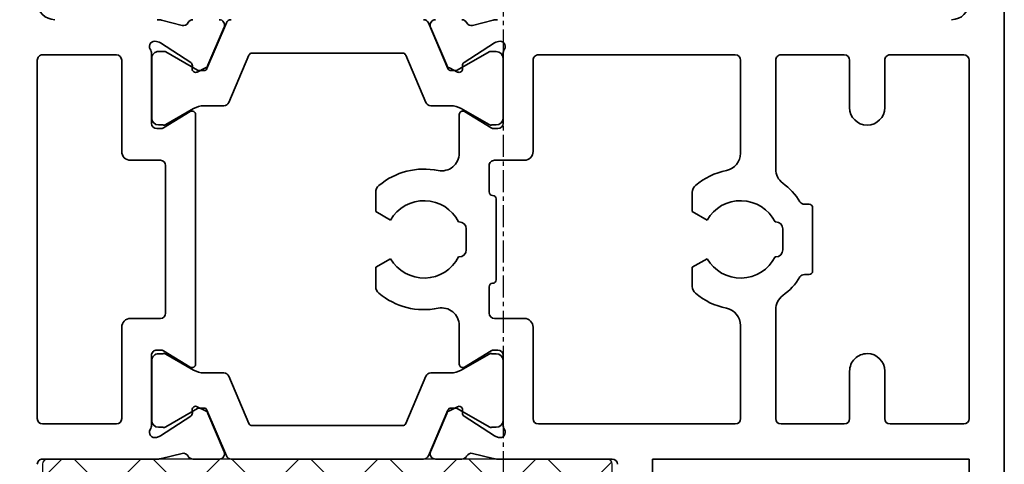
# Model space of a CAD drawing. Units: millimetres. Extents: x 0 to 1349, y 0 to 16416.
# Drawn here: x 271 to 327, y 6343 to 6368 of the extents above; entities that cross this region are included whole.
import ezdxf

# ---------------------------------------------------------------- set-up
doc = ezdxf.new("R2010")
doc.units = ezdxf.units.MM
doc.linetypes.add('CENTER', pattern=[2, 1.25, -0.25, 0.25, -0.25])
for name, color, linetype in [('BLOCK 325458-XX-1-20 Halteprofil$0$325458', 252, 'Continuous'), ('BLOCK_25703503140_Bodengleiter senkrecht$0$BLOCK_25703503140_Bodengleiter senkrecht', 9, 'Continuous'), ('BLOCK_32552700120_Horizontalprofil unten$0$BLOCK_32552700120_Horizontalprofil unten', 3, 'Continuous'), ('Duenn', 255, 'Continuous'), ('XREF Pro Green HP FF OF unten$0$Duenn', 7, 'Continuous')]:
    doc.layers.add(name, color=color, linetype=linetype)

# ---------------------------------------------------------------- blocks, each defined once
blk = doc.blocks.new('BLOCK_32552700120_Horizontalprofil unten$0$BLOCK_32552700120_Horizontalprofil unten')
at = {"layer": 'BLOCK_32552700120_Horizontalprofil unten$0$BLOCK_32552700120_Horizontalprofil unten', "color": 3, "linetype": 'Continuous', "lineweight": 35}
for p, q in [((-57.00000002980232, 67.00000166893005), (-57.00000002980232, 0)), ((-54.99999993480742, 67.00000166893005), (-54.99999993480742, 43.99999976158142)), ((-37.00000047683716, 43.99999976158142), (-37.00000047683716, 67.00000166893005)), ((-54.99999993480742, 43.99999976158142), (-37.00000047683716, 43.99999976158142)), ((-34.70000065863132, 43.99999976158142), (-28.17278541624546, 43.99999976158142)), ((-26.75881609320641, 43.67807134985924), (-27.93086320161819, 43.97029429674149)), ((-26.14999935030937, 43.99999976158142), (-24.65000003576279, 43.99999976158142)), ((-10.85000112652779, 43.99999976158142), (-12.35000044107437, 43.99999976158142)), ((-10.24118438363075, 43.67807134985924), (-9.069137275218964, 43.97029429674149)), ((-8.827216923236847, 43.99999976158142), (-2.300001680850983, 43.99999976158142)), ((-24.3738479912281, 43.58278214931488), (-25.29729530215263, 41.4072759449482)), ((-12.62615248560905, 43.58278214931488), (-11.70270517468452, 41.4072759449482)), ((-28.2272957265377, 42.76533424854279), (-28.07131223380566, 42.71465167403221)), ((-26.27107314765453, 41.55775159597397), (-28.00062671303749, 42.68093779683113)), ((-10.72892919182777, 41.55775159597397), (-8.999373763799667, 42.68093779683113)), ((-8.772704750299454, 42.76533424854279), (-8.928686380386353, 42.71465167403221)), ((-28.50000001490116, 42.05859079957008), (-28.50000001490116, 38.10000047087669)), ((-8.499998599290848, 42.05859079957008), (-8.499998599290848, 38.10000047087669)), ((-54.99999993480742, 41.70000180602074), (-54.99999993480742, 21.29999920725822)), ((-54.69999997876585, 41.99999943375587), (-50.49999989569187, 41.99999943375587)), ((-50.1999999396503, 41.70000180602074), (-50.1999999396503, 39.0000008046627)), ((-48.20000007748604, 41.70000180602074), (-48.20000007748604, 39.0000008046627)), ((-47.89999965578318, 41.99999943375587), (-44.30000018328428, 41.99999943375587)), ((-43.99999976158142, 41.70000180602074), (-43.99999976158142, 35.50000116229057)), ((-42.00000036507845, 41.70000180602074), (-42.00000036507845, 36.39898076653481)), ((-41.69999994337559, 41.99999943375587), (-30.50000034272671, 41.99999943375587)), ((-30.20000085234642, 41.70000180602074), (-30.20000085234642, 36.4999994635582)), ((-6.799999624490738, 41.70000180602074), (-6.799999624490738, 36.4999994635582)), ((-6.499998271465302, 41.99999943375587), (-2.300001680850983, 41.99999943375587)), ((-2.000000327825546, 21.29999920725822), (-2.000000327825546, 41.70000180602074)), ((-26.18968859314919, 41.21118411421776), (-26.18031203746796, 41.37885197997093)), ((-25.89920163154602, 41.02181643247604), (-25.43725073337555, 41.25719144940376)), ((-11.10079884529114, 41.02181643247604), (-11.56274974346161, 41.25719144940376)), ((-10.81031188368797, 41.21118411421776), (-10.8196884393692, 41.37885197997093)), ((-26.30420215427876, 38.77070918679237), (-27.82250382006168, 37.84393519163132)), ((-10.69579645991325, 38.77070918679237), (-9.177494794130325, 37.84393519163132)), ((-26.0000005364418, 36.39898076653481), (-26.0000005364418, 38.60000148415565)), ((-10.99999994039536, 38.60000148415565), (-10.99999994039536, 24.39999952912331)), ((-28.20000052452087, 37.79999911785126), (-27.97880582511425, 37.79999911785126)), ((-8.799999952316284, 37.79999911785126), (-9.021192789077759, 37.79999911785126)), ((-29.69999983906746, 35.99999845027924), (-28.00000086426735, 35.99999845027924)), ((-8.999999612569809, 35.99999845027924), (-7.300000637769699, 35.99999845027924)), ((-27.69999951124191, 35.7000008225441), (-27.69999951124191, 34.20000150799751)), ((-9.300000965595245, 27.30000019073486), (-9.300000965595245, 35.7000008225441)), ((-39.24999944865704, 33.08771178126335), (-39.24999944865704, 34.18095037341118)), ((-21.24999836087227, 33.08771178126335), (-21.24999836087227, 34.18095037341118)), ((-28.10000069439411, 33.79999846220016), (-28.10000069439411, 29.20000068843365)), ((-46.09999991953373, 33.3000011742115), (-46.09999991953373, 29.69999983906746)), ((-45.63318006694317, 33.50000083446503), (-45.9000002592802, 33.50000083446503)), ((-40.09474441409111, 32.60000050067902), (-39.24999944865704, 33.08771178126335)), ((-22.09474518895149, 32.60000050067902), (-21.24999836087227, 33.08771178126335)), ((-43.99999976158142, 32.4999988079071), (-43.959591537714, 32.4999988079071)), ((-26.0000005364418, 32.4999988079071), (-25.95959231257439, 32.4999988079071)), ((-44.40000001341105, 30.89999966323376), (-44.40000001341105, 32.09999948740005)), ((-26.39999985694885, 30.89999966323376), (-26.39999985694885, 32.09999948740005)), ((-43.959591537714, 30.50000034272671), (-43.99999976158142, 30.50000034272671)), ((-39.24999944865704, 29.91228736937046), (-40.09474441409111, 30.40000051259995)), ((-25.95959231257439, 30.50000034272671), (-26.0000005364418, 30.50000034272671)), ((-21.24999836087227, 29.91228736937046), (-22.09474518895149, 30.40000051259995)), ((-39.24999944865704, 28.81904877722263), (-39.24999944865704, 29.91228736937046)), ((-21.24999836087227, 28.81904877722263), (-21.24999836087227, 29.91228736937046)), ((-45.9000002592802, 29.50000017881393), (-45.63318006694317, 29.50000017881393)), ((-27.69999951124191, 27.30000019073486), (-27.69999951124191, 28.79999950528145)), ((-43.99999976158142, 21.29999920725822), (-43.99999976158142, 27.49999985098839)), ((-29.69999983906746, 27.00000070035458), (-28.00000086426735, 27.00000070035458)), ((-7.300000637769699, 27.00000070035458), (-8.999999612569809, 27.00000070035458)), ((-42.00000036507845, 21.29999920725822), (-42.00000036507845, 26.60102024674416)), ((-30.20000085234642, 21.29999920725822), (-30.20000085234642, 26.49999968707561)), ((-26.0000005364418, 26.60102024674416), (-26.0000005364418, 24.39999952912331)), ((-6.799999624490738, 21.29999920725822), (-6.799999624490738, 26.49999968707561)), ((-28.20000052452087, 25.20000003278255), (-27.97880582511425, 25.20000003278255)), ((-8.799999952316284, 25.20000003278255), (-9.021192789077759, 25.20000003278255)), ((-28.50000001490116, 20.94140835106373), (-28.50000001490116, 24.90000054240227)), ((-26.30420215427876, 24.22928996384144), (-27.82250382006168, 25.15606582164764)), ((-10.69579645991325, 24.22928996384144), (-9.177494794130325, 25.15606582164764)), ((-8.499998599290848, 20.94140835106373), (-8.499998599290848, 24.90000054240227)), ((-50.1999999396503, 21.29999920725822), (-50.1999999396503, 24.00000020861626)), ((-48.20000007748604, 21.29999920725822), (-48.20000007748604, 24.00000020861626)), ((-25.89920163154602, 21.97818271815777), (-25.43725073337555, 21.74280770123005)), ((-11.10079884529114, 21.97818271815777), (-11.56274974346161, 21.74280770123005)), ((-26.27107314765453, 21.44224755465984), (-28.00062671303749, 20.31906321644783)), ((-26.18968859314919, 21.78881503641605), (-26.18031203746796, 21.62114903330803)), ((-24.3738479912281, 19.41721886396408), (-25.29729530215263, 21.59272506833076)), ((-12.62615248560905, 19.41721886396408), (-11.70270517468452, 21.59272506833076)), ((-10.81031188368797, 21.78881503641605), (-10.8196884393692, 21.62114903330803)), ((-10.72892919182777, 21.44224755465984), (-8.999373763799667, 20.31906321644783)), ((-54.69999997876585, 20.99999971687794), (-50.49999989569187, 20.99999971687794)), ((-47.89999965578318, 20.99999971687794), (-44.30000018328428, 20.99999971687794)), ((-41.69999994337559, 20.99999971687794), (-30.50000034272671, 20.99999971687794)), ((-6.499998271465302, 20.99999971687794), (-2.300001680850983, 20.99999971687794)), ((-28.2272957265377, 20.23466490209103), (-28.07131223380566, 20.2853474766016)), ((-8.772704750299454, 20.23466490209103), (-8.928686380386353, 20.2853474766016)), ((-26.75881609320641, 19.32192780077457), (-27.93086320161819, 19.02970485389233)), ((-10.24118438363075, 19.32192780077457), (-9.069137275218964, 19.02970485389233))]:
    blk.add_line(p, q, dxfattribs=at)
at = {"layer": 'BLOCK_32552700120_Horizontalprofil unten$0$BLOCK_32552700120_Horizontalprofil unten', "color": 8, "linetype": 'Continuous', "lineweight": 35}
for p, q in [((-24.24661070108411, 43.81721839308739), (-25.34827589988706, 41.22185334563255)), ((-13.02954182028768, 43.99999976158142), (-23.97045865654943, 43.99999976158142)), ((-12.75338977575299, 43.81721839308739), (-11.65172457695004, 41.22185334563255)), ((-27.85604074597356, 42.19000041484833), (-28.10000069439408, 42.19000041484833)), ((-25.88115446269509, 41.1267951130867), (-27.69359014928338, 42.17320680618286)), ((-22.77906239032743, 42.10000112652779), (-14.22093808650968, 42.10000112652779)), ((-11.11884415149686, 41.1267951130867), (-9.306408464908571, 42.17320680618286)), ((-9.143959730863543, 42.19000041484833), (-8.900001645088167, 42.19000041484833)), ((-28.48999947309491, 41.79999977350235), (-28.48999947309491, 38.40000182390213)), ((-24.10727739334104, 39.28278014063835), (-22.96316251158711, 41.9781468808651)), ((-12.89271935820577, 39.28278014063835), (-14.03683423995969, 41.9781468808651)), ((-8.51000100374219, 41.79999977350235), (-8.51000100374219, 38.40000182390213)), ((-25.53237602114675, 41.09999909996986), (-25.78115463256833, 41.09999909996986)), ((-11.46762445569036, 41.09999909996986), (-11.21884584426877, 41.09999909996986)), ((-27.69359014928338, 38.02679479122162), (-26.11320465803144, 38.9392301440239)), ((-25.51320567727086, 39.09999877214432), (-24.38342943787572, 39.09999877214432)), ((-11.48679479956624, 39.09999877214432), (-12.61657103896138, 39.09999877214432)), ((-9.306408464908571, 38.02679479122162), (-10.88679581880567, 38.9392301440239)), ((-28.10000069439408, 38.01000118255615), (-27.85604074597356, 38.01000118255615)), ((-8.900001645088167, 38.01000118255615), (-9.143959730863543, 38.01000118255615)), ((-28.10000069439408, 24.98999983072281), (-27.85604074597356, 24.98999983072281)), ((-27.69359014928338, 24.97320435941219), (-26.11320465803144, 24.06076900660992)), ((-9.306408464908571, 24.97320435941219), (-10.88679581880567, 24.06076900660992)), ((-8.900001645088167, 24.98999983072281), (-9.143959730863543, 24.98999983072281)), ((-28.48999947309491, 21.19999937713146), (-28.48999947309491, 24.59999918937683)), ((-8.51000100374219, 21.19999937713146), (-8.51000100374219, 24.59999918937683)), ((-25.51320567727086, 23.90000037848949), (-24.38342943787572, 23.90000037848949)), ((-24.10727739334104, 23.71721900999546), (-22.96316251158711, 21.02185413241386)), ((-12.89271935820577, 23.71721900999546), (-14.03683423995969, 21.02185413241386)), ((-11.48679479956624, 23.90000037848949), (-12.61657103896138, 23.90000037848949)), ((-25.88115446269509, 21.87320590019226), (-27.69359014928338, 20.8267942070961)), ((-25.53237602114675, 21.90000005066395), (-25.78115463256833, 21.90000005066395)), ((-11.46762445569036, 21.90000005066395), (-11.21884584426877, 21.90000005066395)), ((-11.11884415149686, 21.87320590019226), (-9.306408464908571, 20.8267942070961)), ((-24.24661070108411, 19.18278075754642), (-25.34827589988706, 21.77814580500126)), ((-12.75338977575299, 19.18278075754642), (-11.65172457695004, 21.77814580500126)), ((-27.85604074597356, 20.81000059843063), (-28.10000069439408, 20.81000059843063)), ((-22.77906239032743, 20.89999988675117), (-14.22093808650968, 20.89999988675117)), ((-9.143959730863543, 20.81000059843063), (-8.900001645088167, 20.81000059843063))]:
    blk.add_line(p, q, dxfattribs=at)
at = {"layer": 'BLOCK_32552700120_Horizontalprofil unten$0$BLOCK_32552700120_Horizontalprofil unten', "color": 3, "linetype": 'Continuous', "lineweight": 35}
for centre, radius, start, end in [((-34.70000002980228, 44.29999999999995), 0.3000000000001819, 180, 270), ((-2.300000029804522, 44.29999999999995), 0.3000000000001819, 270, 0), ((-28.17278459070522, 43.00000000000023), 1.000000000000056, 75.9999999999996, 90), ((-26.68623942534546, 43.96916038093991), 0.3000000000000754, 255.9999999999996, 333.3460624714397), ((-26.15000002980233, 43.70000000000027), 0.3000000000000156, 90, 153.3460624714397), ((-24.65000002980233, 43.70000000000027), 0.2999999999999935, 337.0000000000008, 90), ((-12.35000002980459, 43.70000000000005), 0.2999999999999673, 90, 203.0000000000005), ((-10.85000002980459, 43.70000000000005), 0.3000000000000156, 26.65393752856036, 90), ((-10.31376063426146, 43.96916038093946), 0.2999999999999651, 206.6539375285458, 284.0000000000067), ((-8.82721546890167, 43), 1.000000000000049, 90, 103.9999999999988), ((-28.32000002980232, 42.4800178469593), 0.3000000000000226, 72.00000000000253, 211.788330617039), ((-28.16401762801459, 42.42933609235274), 0.3000000000001103, 57.00000000001831, 72.00000000000253), ((-8.8359824315923, 42.42933609235251), 0.3000000000000314, 108.0000000000006, 122.9999999999997), ((-8.680000029804575, 42.48001784695907), 0.3000000000000314, 328.2116693829456, 108.0000000000006), ((-54.70000002980231, 41.70000000000005), 0.3000000000000114, 90, 180), ((-50.50000002980232, 41.70000000000005), 0.3000000000000114, 0, 90), ((-47.9000000298023, 41.70000000000005), 0.3000000000000114, 90, 180), ((-44.30000002980233, 41.70000000000005), 0.3000000000000398, 0, 90), ((-41.70000002980231, 41.70000000000005), 0.3000000000000114, 90, 180), ((-30.50000002980232, 41.70000000000005), 0.3000000000000114, 7.816531185164739e-11, 90), ((-29.00000002980232, 42.05859169684527), 0.5000000000000283, 0, 31.78833061705611), ((-8.000000029804596, 42.05859169684504), 0.4999999999999716, 148.2116693829567, 180), ((-6.500000029804596, 41.70000000000005), 0.2999999999999829, 90, 179.9999999999479), ((-2.300000029804522, 41.70000000000005), 0.2999999999999829, 0, 90), ((-26.38000002980232, 41.39001784695915), 0.200000000000089, 356.7993121610621, 57.00000000000711), ((-10.62000002980457, 41.39001784695915), 0.200000000000015, 123.0000000000011, 183.200687838964), ((-25.99000002980233, 41.20001784695933), 0.200000000000015, 176.799312161036, 296.9999999999974), ((-25.57344723293616, 41.52449472178409), 0.3000000000000436, 296.9999999999945, 337.0000000000008), ((-11.42655282667076, 41.52449472178387), 0.2999999999999935, 203.0000000000005, 242.9999999999953), ((-11.01000002980459, 41.2000178469591), 0.2000000000000965, 243.0000000000157, 3.200687838964007), ((-49.20000002980231, 39), 1.000000000000114, 180, 270), ((-49.20000002980231, 39), 1.000000000000114, 270, 0), ((-26.20000002980231, 38.60000000000036), 0.1999999999999886, 0, 121.4000000000134), ((-10.80000002980461, 38.60000000000014), 0.1999999999999602, 58.59999999998659, 180), ((-28.20000002980231, 38.10000000000036), 0.3000000000000682, 180, 270), ((-8.800000029804607, 38.10000000000014), 0.3000000000000398, 270, 0), ((-27.97880668134857, 38.10000000000036), 0.3000000000000682, 270, 301.4000000000025), ((-9.021193378258374, 38.10000000000014), 0.2999999999999545, 238.5999999999976, 270), ((-29.70000002980234, 36.50000000000023), 0.5000000000000568, 179.9999999999479, 270), ((-7.300000029804579, 36.5), 0.5000000000000568, 270, 2.605510395054913e-11), ((-41.00000002980232, 36.39897948556609), 1, 180, 258.4630409671851), ((-28.00000002980235, 35.70000000000005), 0.3000000000000114, 0, 90), ((-25.00000002980235, 36.39897948556609), 1, 179.9999999999739, 281.5369590328165), ((-9.000000029804625, 35.70000000000005), 0.3000000000000114, 90, 180), ((-45.00000002980232, 35.49999999999977), 1.000000000000028, 306.8698976458466, 0), ((-42.00000002980232, 31.49999999999977), 4.000000000000042, 49.99479911514372, 78.46304096718346), ((-24.00000002980235, 31.49999999999977), 4.000000000000079, 49.99479911514372, 101.5369590328149), ((-42.00000002980232, 31.49999999999977), 3.999999999999977, 126.8698976458466, 147.6639740024366), ((-39.75000002980232, 34.18095132369058), 0.5000000000000288, 0, 49.99479911514747), ((-27.90000002980233, 34.19999999999982), 0.2000000000001023, 270, 0), ((-21.75000002980232, 34.18095132369058), 0.5000000000000471, 0, 49.99479911514372), ((-45.6331804547192, 33.79999999999995), 0.3000000000000284, 270, 327.6639740024349), ((-42.00000002980232, 31.49999999999977), 2.20000000000001, 29.99999999999973, 152.9643082105848), ((-27.90000002980233, 33.79999999999973), 0.1999999999999886, 90, 180), ((-24.00000002980235, 31.49999999999977), 2.199999999999986, 29.99999999999973, 152.9643082105848), ((-45.90000002980233, 33.29999999999995), 0.1999999999999886, 90, 180), ((-44.00000002980232, 32.09999999999968), 0.4000000000000057, 90, 180), ((-26.00000002980235, 32.09999999999968), 0.3999999999999773, 90, 180), ((-44.00000002980232, 30.89999999999964), 0.4000000000000057, 180, 270), ((-26.00000002980235, 30.89999999999964), 0.3999999999999773, 180, 270), ((-42.00000002980232, 31.49999999999977), 2.200000000000015, 207.0356917894152, 330.0000000000002), ((-24.00000002980235, 31.49999999999977), 2.200000000000015, 207.0356917894152, 330.0000000000002), ((-45.90000002980233, 29.70000000000005), 0.1999999999999886, 180, 270), ((-45.63318045471948, 29.20000000000005), 0.3000000000000114, 32.33602599754715, 90), ((-42.00000002980232, 31.49999999999977), 4.000000000000034, 212.3360259975515, 233.1301023541533), ((-27.90000002980233, 29.19999999999982), 0.1999999999999886, 180, 270), ((-39.75000002980232, 28.81904867630874), 0.5, 310.0052008848563, 0), ((-27.90000002980233, 28.79999999999973), 0.2000000000001023, 0, 90), ((-21.75000002980232, 28.81904867630874), 0.5000000000000036, 310.0052008848659, 0), ((-45.00000002980229, 27.49999999999977), 1.000000000000006, 0, 53.13010235415338), ((-42.00000002980232, 31.49999999999977), 4.000000000000042, 281.5369590328165, 310.0052008848563), ((-24.00000002980235, 31.49999999999977), 4.000000000000079, 258.4630409671851, 310.0052008848576), ((-41.00000002980232, 26.60102051443323), 1.000000000000045, 101.5369590328149, 180), ((-25.00000002980232, 26.60102051443323), 1.000000000000051, 78.46304096718346, 180), ((-29.70000002980231, 26.5), 0.5, 90, 180), ((-28.00000002980232, 27.29999999999995), 0.3000000000001819, 270, 0), ((-9.000000029804625, 27.29999999999995), 0.3000000000000114, 180, 270), ((-7.300000029804551, 26.5), 0.5000000000000568, 0, 90), ((-28.20000002980231, 24.89999999999986), 0.3000000000000114, 90, 180), ((-27.97880668134854, 24.89999999999986), 0.3000000000000114, 58.6000000000031, 90), ((-9.021193378258317, 24.89999999999986), 0.299999999999974, 90, 121.3999999999955), ((-8.80000002980455, 24.89999999999986), 0.3000000000000398, 0, 90), ((-49.20000002980231, 24), 1, 90, 180), ((-49.20000002980231, 24), 1, 0, 90), ((-26.20000002980231, 24.39999999999986), 0.2000000000000298, 238.6000000000045, 0), ((-10.80000002980455, 24.39999999999986), 0.2000000000000298, 180, 301.3999999999955), ((-25.9900000298023, 21.7999821530409), 0.200000000000015, 63.0000000000099, 183.200687838964), ((-11.01000002980453, 21.7999821530409), 0.2000000000000182, 356.799312161023, 116.9999999999974), ((-54.70000002980231, 21.29999999999995), 0.3000000000000682, 180, 270), ((-50.50000002980232, 21.29999999999995), 0.3000000000000682, 270, 0), ((-47.9000000298023, 21.29999999999995), 0.3000000000000682, 180, 270), ((-44.30000002980231, 21.29999999999995), 0.3000000000000682, 270, 0), ((-41.70000002980231, 21.29999999999995), 0.3000000000000682, 180, 270), ((-30.50000002980232, 21.29999999999995), 0.3000000000000682, 270, 0), ((-26.38000002980229, 21.60998215304085), 0.1999999999999782, 303.0000000000011, 3.200687838977015), ((-25.57344723293616, 21.47550527821613), 0.3000000000000157, 23.00000000000116, 62.99999999999383), ((-11.4265528266707, 21.47550527821613), 0.2999999999999935, 116.9999999999974, 157.0000000000007), ((-10.62000002980452, 21.60998215304085), 0.200000000000015, 176.799312161036, 237.0000000000003), ((-6.500000029804539, 21.29999999999995), 0.3000000000000682, 180, 270), ((-2.300000029804522, 21.29999999999995), 0.3000000000000682, 270, 0), ((-29.00000002980232, 20.94140830315496), 0.5, 328.2116693829567, 0), ((-8.00000002980454, 20.94140830315496), 0.4999999999999742, 180, 211.7883306170544), ((-28.32000002980232, 20.51998215304093), 0.3000000000000226, 148.2116693829456, 287.9999999999974), ((-28.16401762801459, 20.57066390764749), 0.2999999999999686, 288.0000000000006, 303.0000000000011), ((-8.835982431592242, 20.57066390764749), 0.2999999999999827, 236.9999999999948, 251.9999999999963), ((-8.680000029804518, 20.51998215304093), 0.3000000000000314, 251.9999999999994, 31.7883306170544), ((-26.68623942534546, 19.03083961906054), 0.3000000000000203, 26.65393752856036, 104.0000000000036), ((-26.15000002980233, 19.29999999999995), 0.3000000000000682, 206.6539375285589, 270), ((-24.65000002980233, 19.29999999999995), 0.3000000000000682, 270, 22.99999999999925), ((-12.35000002980453, 19.29999999999995), 0.3000000000000682, 157.000000000014, 270), ((-10.85000002980453, 19.29999999999995), 0.3000000000000682, 270, 333.3460624714397), ((-10.3137606342614, 19.03083961906054), 0.3000000000000203, 75.99999999999643, 153.3460624714411), ((-54.00000002980229, 18), 1.000000000000028, 90, 180), ((-28.17278459070519, 20), 1, 270, 284.0000000000004), ((-8.827215468901613, 20), 1, 256.0000000000011, 270), ((-3.000000029804539, 18), 1, 0, 90)]:
    blk.add_arc(centre, radius, start, end, dxfattribs=at)
at = {"layer": 'BLOCK_32552700120_Horizontalprofil unten$0$BLOCK_32552700120_Horizontalprofil unten', "color": 8, "linetype": 'Continuous', "lineweight": 35}
for centre, radius, start, end in [((-23.97045739443863, 43.70000000000005), 0.3000000000000641, 90, 156.9999999999856), ((-13.02954266517176, 43.70000000000005), 0.3000000000000379, 23.00000000001443, 90), ((-28.10000002980522, 41.79999999999995), 0.3900000000000148, 90, 180), ((-27.79358986829149, 42), 0.2000000000000475, 60.00000000000272, 108.1948723387582), ((-22.77906338428645, 41.90000000000009), 0.2000000000000018, 90, 156.9999999999862), ((-14.22093667532405, 41.90000000000009), 0.2000000000000018, 23.00000000001379, 90), ((-9.206410191319009, 42), 0.2000000000000554, 71.8051276612356, 119.9999999999916), ((-8.900000029805227, 41.79999999999995), 0.3899999999999864, 0, 90), ((-25.78115430299326, 41.29999999999995), 0.2000000000000455, 239.9999999999906, 270), ((-25.5323771420444, 41.29999999999995), 0.2000000000000455, 270, 336.9999999999995), ((-11.4676229175661, 41.29999999999995), 0.2000000000000455, 203.0000000000131, 270), ((-11.21884575661724, 41.29999999999995), 0.2000000000000455, 270, 300.0000000000123), ((-24.38343061351307, 39.40000000000009), 0.3000000000000682, 270, 336.9999999999995), ((-12.61656944609737, 39.40000000000009), 0.3000000000000682, 203.0000000000005, 270), ((-25.51320511056215, 37.90000000000009), 1.200000000000003, 90, 119.9999999999973), ((-11.48679494904829, 37.90000000000009), 1.200000000000031, 60.00000000000272, 90), ((-28.10000002980522, 38.40000000000009), 0.3900000000000148, 180, 270), ((-8.900000029805227, 38.40000000000009), 0.3899999999999864, 270, 0), ((-27.79358986829149, 38.20000000000005), 0.2000000000000554, 251.8051276612356, 299.9999999999973), ((-9.206410191319009, 38.20000000000005), 0.2000000000000554, 240.0000000000084, 288.1948723387644), ((-28.10000002980232, 24.59999999999991), 0.3900000000000148, 90, 180), ((-27.79358986828854, 24.79999999999995), 0.1999999999999474, 59.99999999999338, 108.1948723387737), ((-9.206410191316053, 24.79999999999995), 0.199999999999949, 71.8051276612356, 120.0000000000151), ((-8.900000029802271, 24.59999999999991), 0.3899999999999864, 0, 90), ((-25.51320511055926, 25.09999999999991), 1.199999999999989, 240.0000000000027, 270), ((-24.38343061351017, 23.59999999999991), 0.3000000000000419, 23.00000000001315, 90), ((-12.61656944609447, 23.59999999999991), 0.3000000000000114, 90, 156.9999999999862), ((-11.48679494904545, 25.09999999999991), 1.199999999999989, 270, 300.0000000000066), ((-25.7811543029903, 21.70000000000005), 0.1999999999999886, 90, 119.9999999999973), ((-25.53237714204144, 21.70000000000005), 0.2000000000000018, 23.00000000001379, 90), ((-11.4676229175632, 21.70000000000005), 0.2000000000000018, 90, 156.9999999999862), ((-11.21884575661429, 21.70000000000005), 0.1999999999999886, 60.00000000000272, 90), ((-28.10000002980232, 21.20000000000005), 0.3900000000000148, 180, 270), ((-27.79358986828854, 21), 0.1999999999999474, 251.8051276612264, 300.0000000000066), ((-22.77906338428349, 21.09999999999991), 0.2000000000000018, 203.0000000000138, 270), ((-14.2209366753211, 21.09999999999991), 0.2000000000000018, 270, 336.9999999999862), ((-9.206410191316053, 21), 0.199999999999949, 239.9999999999849, 288.1948723387675), ((-8.900000029802328, 21.20000000000005), 0.3899999999999864, 270, 0), ((-23.97045739443578, 19.29999999999995), 0.3000000000000682, 203.0000000000131, 270), ((-13.02954266516892, 19.29999999999995), 0.3000000000000682, 270, 336.9999999999868)]:
    blk.add_arc(centre, radius, start, end, dxfattribs=at)
blk = doc.blocks.new('BLOCK_32552700120_Horizontalprofil unten')
at = {"layer": 'BLOCK_32552700120_Horizontalprofil unten$0$BLOCK_32552700120_Horizontalprofil unten', "rotation": 180}
blk.add_blockref('BLOCK_32552700120_Horizontalprofil unten$0$BLOCK_32552700120_Horizontalprofil unten', (0, 0), dxfattribs=at)
blk = doc.blocks.new('BLOCK 325458-XX-1-20 Halteprofil$0$325458-XX-1-20 Halteprofil')
at = {"layer": 'BLOCK 325458-XX-1-20 Halteprofil$0$325458'}
h = blk.add_hatch(dxfattribs=at)
h.set_pattern_fill('ANSI37', color=1)
h.set_pattern_definition([(45, (-3985.026177431744, -3379.748295405578), (-2.245064030267288, 2.245064030267288), []), (135, (-3985.026177431744, -3379.748295405578), (-2.245064030267288, -2.245064030267288), [])])
h.paths.add_polyline_path([(-15.90000000000009, -1.70530256582424e-13, 0.4142135623730951), (-16.2000000000001, -0.3000000000001818), (-16.20000000000009, -2.050000000000231, 0.414213562373048), (-15.90000000000009, -2.350000000000179), (-11.80000000000018, -2.349999999999909), (-11.80000000000018, -22.80000000000018), (-9.800000000000182, -22.8, 0.4142135623730951), (-9.500000000000178, -22.5), (-9.5, -17.80000000000018), (-9.849999999999909, -17.80000000000001, -0.4142135623730951), (-10.14999999999992, -17.5), (-10.14999999999991, -15.3000000000002, -0.4142135623731176), (-9.849999999999909, -15.00000000000018), (-7.15000000000011, -15.00000000000018, -0.4142135623731146), (-6.850000000000094, -15.30000000000018), (-6.85000000000008, -17.49999999999998, -0.4142135623731193), (-7.150000000000091, -17.80000000000001), (-7.5, -17.80000000000018), (-7.499999999999815, -22.5, 0.4142135623730951), (-7.199999999999818, -22.8), (-5, -22.80000000000018), (-5, -21.80000000000018), (-6, -21.80000000000018), (-6, -19.30000000000018), (-5, -18.30000000000018), (-5, -17.80000000000018), (-5.300000000000182, -17.80000000000018), (-5.300000000000182, -14.30000000000018), (-5, -14.30000000000018), (-5, -7.800000000000182), (-5.300000000000182, -7.800000000000183), (-5.300000000000182, -3.300000000000181), (-4.800000000000182, -2.800000000000182), (4.800000000000182, -2.800000000000182), (5.300000000000182, -3.300000000000182), (5.300000000000182, -7.800000000000182), (5, -7.800000000000182), (5, -14.30000000000018), (5.300000000000182, -14.30000000000018), (5.300000000000182, -17.80000000000018), (5, -17.80000000000018), (5, -18.30000000000018), (6, -19.30000000000018), (6, -21.80000000000018), (5, -21.80000000000018), (5, -22.80000000000018), (7.199999999999818, -22.8, 0.4142135623730951), (7.499999999999815, -22.5), (7.500000000000002, -17.80000000000018), (7.150000000000091, -17.80000000000001, -0.4142135623730951), (6.85000000000008, -17.5), (6.850000000000087, -15.3000000000002, -0.4142135623731176), (7.150000000000091, -15.00000000000018), (9.849999999999888, -15.00000000000018, -0.4142135623731159), (10.14999999999991, -15.30000000000018), (10.14999999999992, -17.49999999999998, -0.4142135623731193), (9.849999999999909, -17.80000000000001), (9.5, -17.80000000000019), (9.500000000000178, -22.5, 0.4142135623730951), (9.800000000000182, -22.8), (11.80000000000018, -22.80000000000018), (11.80000000000018, -2.349999999999909), (15.90000000000009, -2.350000000000179, 0.4142135623730951), (16.20000000000009, -2.050000000000182), (16.2000000000001, -0.3000000000001356, 0.4142135623730497), (15.90000000000009, -1.706412788848866e-13)])
h.paths.add_polyline_path([(-7.25, -3.000000000000171, -0.4142135623730951), (-6.949999999999989, -3.300000000000182), (-6.949999999999989, -12.70000000000027, -0.4142135623731004), (-7.25, -13.00000000000028), (-9.849999999999941, -13.00000000000028, -0.4142135623730629), (-10.14999999999991, -12.70000000000027), (-10.14999999999991, -3.300000000000188, -0.4142135623731013), (-9.849999999999909, -3.000000000000184)], flags=16)
h.paths.add_polyline_path([(7.25, -3.000000000000184), (9.849999999999888, -3.000000000000185, -0.414213562373116), (10.14999999999991, -3.300000000000182), (10.14999999999992, -12.70000000000027, -0.4142135623731004), (9.849999999999909, -13.00000000000028), (7.249999999999968, -13.00000000000028, -0.4142135623730638), (6.949999999999989, -12.70000000000027), (6.950000000000003, -3.300000000000187, -0.4142135623731007)], flags=16)
for p, q in [((15.90000000000009, 0), (-15.90000000000009, 0)), ((-16.19999999999982, -0.3000000000001819), (-16.19999999999982, -2.050000000000182)), ((16.19999999999982, -2.050000000000182), (16.19999999999982, -0.3000000000001819)), ((-15.90000000000009, -2.349999999999909), (-11.80000000000018, -2.349999999999909)), ((-11.80000000000018, -2.349999999999909), (-11.80000000000018, -22.80000000000018)), ((11.80000000000018, -2.349999999999909), (15.90000000000009, -2.349999999999909)), ((11.80000000000018, -22.80000000000018), (11.80000000000018, -2.349999999999909)), ((-10.15000000000009, -3.300000000000182), (-10.15000000000009, -12.70000000000027)), ((-7.25, -3), (-9.849999999999909, -3)), ((-6.949999999999818, -12.70000000000027), (-6.949999999999818, -3.300000000000182)), ((-5.300000000000182, -3.300000000000182), (-4.800000000000182, -2.800000000000182)), ((-5.300000000000182, -7.800000000000182), (-5.300000000000182, -3.300000000000182)), ((-4.800000000000182, -2.800000000000182), (4.800000000000182, -2.800000000000182)), ((4.800000000000182, -2.800000000000182), (5.300000000000182, -3.300000000000182)), ((5.300000000000182, -3.300000000000182), (5.300000000000182, -7.800000000000182)), ((6.949999999999818, -3.300000000000182), (6.949999999999818, -12.70000000000027)), ((9.849999999999909, -3), (7.25, -3)), ((10.15000000000009, -12.70000000000027), (10.15000000000009, -3.300000000000182)), ((-5, -7.800000000000182), (-5.300000000000182, -7.800000000000182)), ((-5, -14.30000000000018), (-5, -7.800000000000182)), ((5, -7.800000000000182), (5, -14.30000000000018)), ((5.300000000000182, -7.800000000000182), (5, -7.800000000000182)), ((-9.849999999999909, -13), (-7.25, -13)), ((7.25, -13), (9.849999999999909, -13)), ((-5.300000000000182, -14.30000000000018), (-5, -14.30000000000018)), ((-5.300000000000182, -17.80000000000018), (-5.300000000000182, -14.30000000000018)), ((5, -14.30000000000018), (5.300000000000182, -14.30000000000018)), ((5.300000000000182, -14.30000000000018), (5.300000000000182, -17.80000000000018)), ((-9.849999999999909, -15), (-7.150000000000091, -15)), ((7.150000000000091, -15), (9.849999999999909, -15)), ((-10.15000000000009, -17.5), (-10.15000000000009, -15.30000000000018)), ((-6.849999999999909, -15.30000000000018), (-6.849999999999909, -17.5)), ((6.849999999999909, -17.5), (6.849999999999909, -15.30000000000018)), ((10.15000000000009, -15.30000000000018), (10.15000000000009, -17.5)), ((-9.5, -17.80000000000018), (-9.849999999999909, -17.80000000000018)), ((-9.5, -22.5), (-9.5, -17.80000000000018)), ((-7.5, -17.80000000000018), (-7.5, -22.5)), ((-7.150000000000091, -17.80000000000018), (-7.5, -17.80000000000018)), ((-5, -17.80000000000018), (-5.300000000000182, -17.80000000000018)), ((-5, -18.30000000000018), (-5, -17.80000000000018)), ((5, -17.80000000000018), (5, -18.30000000000018)), ((5.300000000000182, -17.80000000000018), (5, -17.80000000000018)), ((7.5, -17.80000000000018), (7.150000000000091, -17.80000000000018)), ((7.5, -22.5), (7.5, -17.80000000000018)), ((9.5, -17.80000000000018), (9.5, -22.5)), ((9.849999999999909, -17.80000000000018), (9.5, -17.80000000000018)), ((-6, -19.30000000000018), (-5, -18.30000000000018)), ((5, -18.30000000000018), (6, -19.30000000000018)), ((-6, -21.80000000000018), (-6, -19.30000000000018)), ((6, -19.30000000000018), (6, -21.80000000000018)), ((-5, -21.80000000000018), (-6, -21.80000000000018)), ((-5, -22.80000000000018), (-5, -21.80000000000018)), ((5, -21.80000000000018), (5, -22.80000000000018)), ((6, -21.80000000000018), (5, -21.80000000000018)), ((-11.80000000000018, -22.80000000000018), (-9.800000000000182, -22.80000000000018)), ((-7.199999999999818, -22.80000000000018), (-5, -22.80000000000018)), ((5, -22.80000000000018), (7.199999999999818, -22.80000000000018)), ((9.800000000000182, -22.80000000000018), (11.80000000000018, -22.80000000000018))]:
    blk.add_line(p, q, dxfattribs=at)
for centre, radius, start, end in [((-15.90000000000009, -0.3000000000001819), 0.3000000000000114, 90, 180), ((15.90000000000009, -0.3000000000001819), 0.3000000000000114, 0, 90), ((-15.90000000000009, -2.050000000000182), 0.2999999999999972, 180, 270), ((15.90000000000009, -2.050000000000182), 0.2999999999999972, 270, 0), ((-9.849999999999909, -3.300000000000182), 0.2999999999999972, 90, 180), ((-7.25, -3.300000000000182), 0.3000000000000114, 0, 90), ((7.25, -3.300000000000182), 0.2999999999999972, 90, 180), ((9.849999999999909, -3.300000000000182), 0.2999999999999972, 0, 90), ((-9.849999999999909, -12.70000000000027), 0.3000000000000043, 180, 270), ((-7.25, -12.70000000000027), 0.3000000000000114, 270, 0), ((7.25, -12.70000000000027), 0.3000000000000114, 180, 270), ((9.849999999999909, -12.70000000000027), 0.3000000000000114, 270, 0), ((-9.849999999999909, -15.30000000000018), 0.3000000000000043, 90, 180), ((-7.150000000000091, -15.30000000000018), 0.2999999999999972, 0, 90), ((7.150000000000091, -15.30000000000018), 0.3000000000000043, 90, 180), ((9.849999999999909, -15.30000000000018), 0.3000000000000043, 0, 90), ((-9.849999999999909, -17.5), 0.3000000000000114, 180, 270), ((-7.150000000000091, -17.5), 0.3000000000000114, 270, 0), ((7.150000000000091, -17.5), 0.3000000000000114, 180, 270), ((9.849999999999909, -17.5), 0.3000000000000114, 270, 0), ((-9.800000000000182, -22.5), 0.3000000000000043, 270, 0), ((-7.199999999999818, -22.5), 0.2999999999999972, 180, 270), ((7.199999999999818, -22.5), 0.2999999999999972, 270, 0), ((9.800000000000182, -22.5), 0.3000000000000043, 180, 270)]:
    blk.add_arc(centre, radius, start, end, dxfattribs=at)
blk = doc.blocks.new('BLOCK 325458-XX-1-20 Halteprofil')
at = {"layer": 'BLOCK 325458-XX-1-20 Halteprofil$0$325458'}
blk.add_blockref('BLOCK 325458-XX-1-20 Halteprofil$0$325458-XX-1-20 Halteprofil', (0, 0), dxfattribs=at)
blk = doc.blocks.new('*U893')
at = {"color": 8}
for p, q in [((0, -23.50000009999999), (0, 0)), ((0, 0), (2, 0)), ((2, 0), (2, -1.5)), ((2, -1.5), (2, -23.5)), ((45.5, -26.99999), (45.5, -12.99999)), ((45.5, -12.99999), (47.5, -12.99999)), ((45.67498000000001, -13), (45.68622000000005, -13.00263999999999)), ((47.32501999999999, -13), (47.31377999999995, -13.00263999999999)), ((47.5, -12.99999), (47.5, -26.99999)), ((45.93744000000015, -15.99999), (45.93707999999992, -15.84094999999999)), ((45.93744000000015, -26), (45.93744000000015, -15.99999)), ((47.0625500000001, -15.99999), (47.0625500000001, -28.55991)), ((3, -24.5), (25, -24.49999990000001)), ((5, -24.49999), (5, -26.5)), ((45.5, -26), (45.5, -26)), ((45.5, -26), (45.93744000000015, -26)), ((25, -26.5), (3.000000013636281, -26.50000009999999)), ((5, -26.5), (6.5, -26.5)), ((25.49999989999992, -27.49999), (25.5, -27)), ((25.5, -27), (25.5, -27)), ((27.5, -27), (27.5, -27)), ((27.5, -27), (27.5, -27)), ((27.5, -27), (27.5, -27)), ((27.5, -27), (27.5, -27)), ((27.5, -27), (27.5, -27)), ((27.5, -27), (27.5, -27)), ((27.5, -27), (27.5, -27)), ((27.5, -27), (27.5, -27)), ((27.5, -27), (27.5, -27)), ((27.5, -27), (27.5, -27)), ((27.5, -27), (27.5, -27)), ((27.5, -27), (27.5, -27)), ((27.5, -27), (27.5, -27)), ((27.5, -27), (27.5, -27)), ((27.5, -27), (27.5, -27)), ((27.5, -27), (27.5, -27)), ((27.5, -27), (27.5, -27)), ((27.5, -27), (27.5, -27)), ((27.50000010000008, -27), (27.5, -27.49999)), ((25.5, -27.49999), (25.5, -27.49999)), ((27.5, -27.49999), (27.5, -27.49999)), ((27.5, -27.49999), (27.5, -27.49999)), ((27.5, -27.49999), (27.5, -27.49999)), ((27.5, -27.49999), (27.5, -27.49999)), ((27.5, -27.49999), (27.5, -27.49999)), ((27.5, -27.49999), (27.5, -27.49999)), ((27.5, -27.49999), (27.5, -27.49999)), ((27.5, -27.49999), (27.5, -27.49999)), ((27.5, -27.49999), (27.5, -27.49999)), ((27.5, -27.49999), (27.5, -27.49999)), ((27.5, -27.49999), (27.5, -27.49999)), ((27.5, -27.49999), (27.5, -27.49999)), ((27.5, -27.49999), (27.5, -27.49999)), ((27.5, -27.49999), (27.5, -27.49999)), ((27.5, -27.49999), (27.5, -27.49999)), ((27.5, -27.49999), (27.5, -27.49999)), ((27.5, -27.49999), (27.5, -27.49999)), ((27.5, -27.49999), (27.5, -27.49999)), ((28, -27.99999), (44.5, -27.99999)), ((44.5, -29.99999009999999), (28, -29.99999009999999))]:
    blk.add_line(p, q, dxfattribs=at)
at = {"color": 8, "ltscale": 5}
for p, q in [((5.042365448658074, -8.499990099999991), (-2.796826831752242, -8.499990099999991)), ((38, -32.78081912957373), (38, -24.94162684916336))]:
    blk.add_line(p, q, dxfattribs=at)
at = {"color": 8}
for centre, radius, start, end in [((45.67546460583503, -13.02890774617782), 0.02838437938212016, 38.4949823375192, 67.73323142789468), ((45.658410887939, -13.05438910244186), 0.05834302189292274, 29.13914987325239, 47.69531516615934), ((45.60722096825771, -13.09760950487004), 0.124760613391475, 23.92702348289569, 35.03911751781147), ((45.51126078731977, -13.15375269810562), 0.2355709509366471, 19.50709542396552, 26.94425203617884), ((45.33512604211251, -13.23263521955846), 0.4282183561277301, 16.60812832269973, 21.58669344835693), ((45.06341739669688, -13.32844736131875), 0.7161172022500188, 14.1784211192656, 17.74065790965612), ((44.66217686590858, -13.44639795983403), 1.134140049223637, 12.36938144218616, 14.99063384831749), ((44.14106132992151, -13.57476223118942), 1.670712837454288, 10.7892423401035, 12.84109074156075), ((43.43672156616049, -13.72532277294894), 2.390839904522804, 9.552496588379425, 11.17384975537151), ((42.58620667695209, -13.88181192579123), 3.25555774874401, 8.448039962392844, 9.784374160997876), ((41.51117873579301, -14.05804527886076), 4.344842871504072, 7.557456677285, 8.664126003688326), ((51.48882126420699, -14.05804527886076), 4.344842871504072, 171.3358739963117, 172.442543322715), ((50.41379332304791, -13.88181192579123), 3.25555774874401, 170.2156258390021, 171.5519600376088), ((49.56327843383951, -13.72532277294894), 2.390839904522804, 168.8261502446269, 170.4475034116222), ((48.85893867007849, -13.57476223118942), 1.670712837454288, 167.1589092584408, 169.2107576598965), ((48.33782313409142, -13.44639795983403), 1.134140049223637, 165.0093661516841, 167.6306185578138), ((47.93658260330312, -13.32844736131875), 0.7161172022500188, 162.2593420903454, 165.8215788807344), ((47.66487395788749, -13.23263521955846), 0.4282183561277301, 158.4133065516431, 163.3918716772987), ((47.48873921268023, -13.15375269810562), 0.2355709509366471, 153.0557479638299, 160.492904576036), ((47.39277903174229, -13.09760950487004), 0.124760613391475, 144.9608824821963, 156.0729765171058), ((47.341589112061, -13.05438910244186), 0.05834302189292274, 132.3046848338396, 150.8608501267387), ((47.32453539416497, -13.02890774617782), 0.02838437938212016, 112.2667685721053, 141.5050176624808), ((40.28921499179728, -14.23283673219143), 5.579194762756393, 6.739273166315213, 7.686442410299423), ((38.82647537052333, -14.42126517420166), 7.053956826928692, 6.051831037715038, 6.864943270771995), ((37.24907170785661, -14.6008687229687), 8.641513520239725, 5.41645312646238, 6.133383388781159), ((35.40439778684686, -14.79053022896858), 10.49586400929318, 4.866173044664527, 5.496634089811173), ((33.44409574032522, -14.96917326603267), 12.46425980104068, 4.355452790336331, 4.919998446094803), ((59.55590425967478, -14.96917326603267), 12.46425980104068, 175.0800015539052, 175.6445472096637), ((57.59560221315314, -14.79053022896858), 10.49586400929318, 174.5033659101888, 175.1338269553355), ((55.75092829214339, -14.6008687229687), 8.641513520239725, 173.8666166112188, 174.5835468735376), ((54.17352462947667, -14.42126517420166), 7.053956826928692, 173.135056729228, 173.948168962285), ((52.71078500820272, -14.23283673219143), 5.579194762756393, 172.3135575897006, 173.2607268336848), ((31.43251284940891, -15.13422172200939), 14.48257265881331, 3.889394021003117, 4.402153860283495), ((26.45526035793137, -15.47305619883383), 19.47133517817227, 3.490712517186703, 3.890702588044884), ((29.57346048120189, -15.26833116924641), 16.34644189325371, 3.43877569060072, 3.916382945698317), ((24.20860598180957, -15.60155056061163), 21.72164657428703, 3.094953771506025, 3.468198179875182), ((26.98560309325069, -15.4450293624584), 18.94025026187601, 3.07571300309056, 3.502772353901728), ((22.03271141748837, -15.70299307621519), 23.89984989166344, 2.704550334705775, 3.056155693890301), ((23.70468925442526, -15.6280020342659), 22.22625645573867, 2.718096001145245, 3.092906940707643), ((69.29531074557474, -15.6280020342659), 22.22625645573867, 176.9070930592924, 177.2819039988547), ((66.01439690674931, -15.4450293624584), 18.94025026187601, 176.4972276460983, 176.9242869969094), ((63.42653951879811, -15.26833116924641), 16.34644189325371, 176.0836170543017, 176.5612243093993), ((61.56748715059109, -15.13422172200939), 14.48257265881331, 175.5978461397165, 176.1106059789969), ((23.12390748047994, -15.64804534778193), 22.8073365523152, 2.316860380444439, 2.699201935860944), ((19.93109568582963, -15.79811412609558), 26.00361339043293, 2.362853820361974, 2.695403493722091), ((17.93149854942021, -15.86818586414401), 28.00440207472079, 2.02105833653334, 2.337428699681265), ((24.14077992182752, -15.61111524546266), 21.78980283771402, 1.908157052737507, 2.327925196718073), ((16.24070443712321, -15.92122839290218), 29.69601577761695, 1.704534455458376, 2.008286844282072), ((17.57856943835202, -15.90686111367322), 28.35832681555625, 1.755922558057838, 2.063885056181852), ((14.77997857826722, -15.95532566168092), 31.15711092210029, 1.393873760729944, 1.68730804515798), ((-20.03741199743399, -17.09021781845931), 65.99291198808609, 1.66073648518403, 1.782123793594626), ((113.037411997434, -17.09021781845931), 65.99291198808609, 178.2178762064054, 178.3392635148159), ((75.42143056164798, -15.90686111367322), 28.35832681555625, 177.9361149438182, 178.2440774419422), ((68.85922007817248, -15.61111524546266), 21.78980283771402, 177.672074803282, 178.0918429472625), ((69.87609251952006, -15.64804534778193), 22.8073365523152, 177.3007980641391, 177.6831396195556), ((19.70740657393196, -15.78918522396543), 26.22750361170502, 0.9414062029798114, 1.336039845017933), ((13.34285295414838, -15.98691360218527), 32.59457985657018, 1.105118052853278, 1.387932466743717), ((11.74603998265138, -16.00635833796753), 34.19147272184758, 0.8154364253895041, 1.086088063105275), ((20.72661270801291, -15.79020742021049), 25.2084581060198, 0.3501788113271737, 0.9817896136225126), ((11.83530869484593, -16.00447514483255), 34.10218625495226, 0.5436197622016458, 0.8144072365617591), ((-21.79539040859822, -16.3467367206749), 67.7337179582536, 0.2933134490525452, 0.6011029829893314), ((114.7953904085982, -16.3467367206749), 67.7337179582536, 179.3988970170107, 179.7066865509474), ((72.27338729198709, -15.79020742021049), 25.2084581060198, 179.0182103863775, 179.6498211886729), ((73.29259342606804, -15.78918522396543), 26.22750361170502, 178.6639601549821, 179.0585937970202), ((12.86737259198344, -15.99237563671625), 33.07005409392726, 0.262354581806612, 0.5396228641961214), ((2.999999999999773, -23.50000010000002), 2.999999999999972, 180, 270.0000002604338), ((3, -23.5), 1, 180, 270), ((25, -27.00000000000006), 2.500000100000051, 1.628443996909321e-12, 90), ((25, -27), 0.5, 0, 90), ((44.5, -26.99999), 1, 270, 0), ((44.49516999999992, -26.99865), 3.004830800000086, 328.6956399999945, 359.97441), ((28, -27.49998999999997), 2.500000100000022, 180, 270), ((28, -27.49999), 0.5, 180, 270), ((44.5, -26.99998999999997), 3.000000100000026, 270, 328.6696999999959)]:
    blk.add_arc(centre, radius, start, end, dxfattribs=at)
blk = doc.blocks.new('BLOCK_25703503140_Bodengleiter senkrecht')
at = {"layer": 'BLOCK_25703503140_Bodengleiter senkrecht$0$BLOCK_25703503140_Bodengleiter senkrecht'}
blk.add_blockref('*U893', (0, 0), dxfattribs=at)
blk = doc.blocks.new('XREF Pro Green HP FF OF unten')
at = {"layer": 'XREF Pro Green HP FF OF unten$0$Duenn'}
for name, p in [('BLOCK_32552700120_Horizontalprofil unten', (0, 0)), ('BLOCK_25703503140_Bodengleiter senkrecht', (-29.00000000000042, -43.20001352843262)), ('BLOCK 325458-XX-1-20 Halteprofil', (18.50000023841854, -43.99999976158142))]:
    blk.add_blockref(name, p, dxfattribs=at)

msp = doc.modelspace()

# ---------------------------------------------------------------- linework, layer by layer
at = {"layer": 'Duenn', "color": 1, "linetype": 'CENTER'}
msp.add_line((298.6123245764086, 6533.7215942073), (298.6123245764085, 6314.281726100822), dxfattribs=at)

# ---------------------------------------------------------------- block references
at = {"layer": 'Duenn'}
msp.add_blockref('XREF Pro Green HP FF OF unten', (270.1123243137748, 6387.281727821906), dxfattribs=at)

doc.saveas('drawing.dxf')
